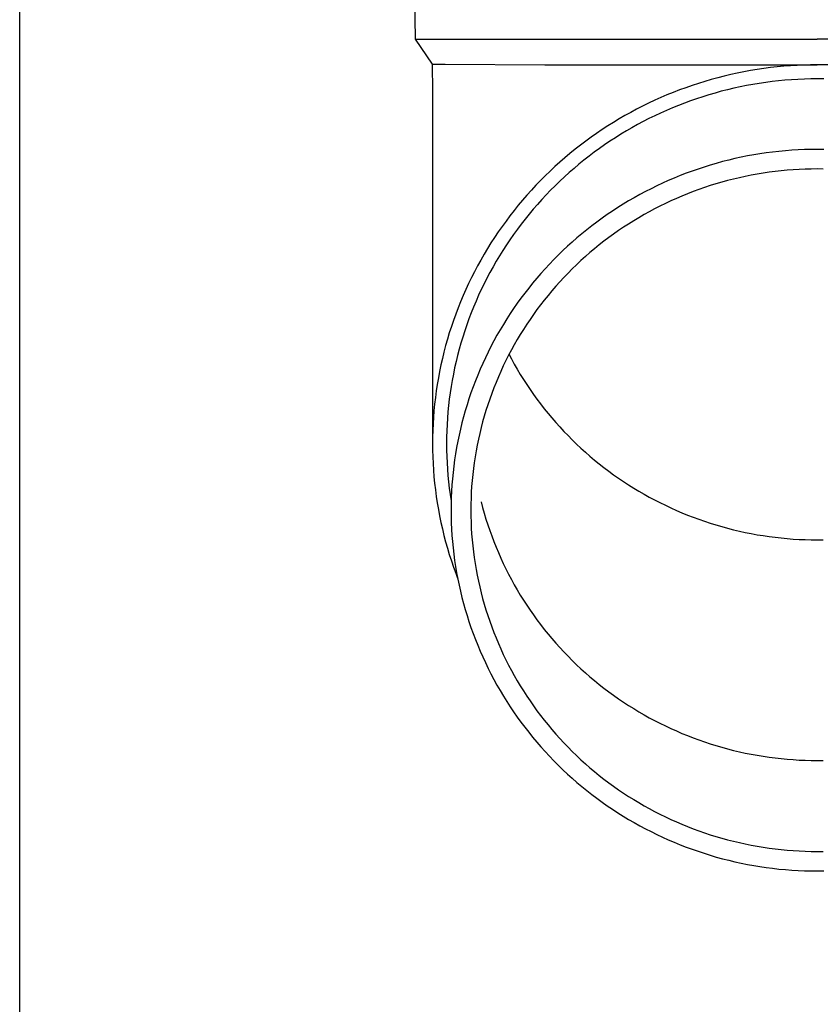
# Model space of a CAD drawing. Units: millimetres. Extents: x 0 to 25230, y 0 to 17820.
# Drawn here: x 6182 to 6244, y 2960 to 3037 of the extents above; entities that cross this region are included whole.
import ezdxf

# ---------------------------------------------------------------- set-up
doc = ezdxf.new("R2010")
doc.units = ezdxf.units.MM
doc.layers.add('YKK_13', color=4, linetype='Continuous', lineweight=30)
doc.layers.add('YKK_A1', color=4, linetype='Continuous', lineweight=30)

msp = doc.modelspace()

# ---------------------------------------------------------------- linework, layer by layer
at = {"layer": 'YKK_13'}
for p, q in [((6212.248, 3055.527), (6212.597, 3035.527)), ((6212.597, 3035.527), (6244.098, 3035.527)), ((6212.597, 3035.527), (6213.909, 3033.584)), ((6275.599, 3035.527), (6244.098, 3035.527)), ((6213.909, 3033.584), (6213.948, 3031.422)), ((6213.909, 3033.584), (6214.938, 3033.584)), ((6214.938, 3033.584), (6222.751, 3033.527)), ((6222.751, 3033.527), (6244.098, 3033.527)), ((6239.902, 3033.236), (6239.382, 3033.159)), ((6240.424, 3033.303), (6239.902, 3033.236)), ((6240.947, 3033.362), (6240.424, 3033.303)), ((6241.47, 3033.412), (6240.947, 3033.362)), ((6241.995, 3033.452), (6241.47, 3033.412)), ((6242.52, 3033.484), (6241.995, 3033.452)), ((6243.046, 3033.507), (6242.52, 3033.484)), ((6243.572, 3033.52), (6243.046, 3033.507)), ((6244.098, 3033.525), (6243.572, 3033.52)), ((6265.445, 3033.527), (6244.098, 3033.527)), ((6244.624, 3033.52), (6244.098, 3033.525)), ((6236.295, 3032.513), (6235.788, 3032.374)), ((6236.804, 3032.643), (6236.295, 3032.513)), ((6237.316, 3032.764), (6236.804, 3032.643)), ((6237.83, 3032.876), (6237.316, 3032.764)), ((6238.345, 3032.979), (6237.83, 3032.876)), ((6238.863, 3033.074), (6238.345, 3032.979)), ((6239.382, 3033.159), (6238.863, 3033.074)), ((6243.084, 3032.407), (6242.578, 3032.385)), ((6243.591, 3032.42), (6243.084, 3032.407)), ((6244.098, 3032.425), (6243.591, 3032.42)), ((6244.605, 3032.42), (6244.098, 3032.425)), ((6233.786, 3031.734), (6233.293, 3031.553)), ((6234.282, 3031.907), (6233.786, 3031.734)), ((6234.781, 3032.071), (6234.282, 3031.907)), ((6235.283, 3032.227), (6234.781, 3032.071)), ((6235.788, 3032.374), (6235.283, 3032.227)), ((6237.563, 3031.692), (6237.07, 3031.575)), ((6238.058, 3031.8), (6237.563, 3031.692)), ((6238.555, 3031.899), (6238.058, 3031.8)), ((6239.054, 3031.99), (6238.555, 3031.899)), ((6239.554, 3032.073), (6239.054, 3031.99)), ((6240.055, 3032.146), (6239.554, 3032.073)), ((6240.558, 3032.211), (6240.055, 3032.146)), ((6241.062, 3032.268), (6240.558, 3032.211)), ((6241.566, 3032.316), (6241.062, 3032.268)), ((6242.072, 3032.355), (6241.566, 3032.316)), ((6242.578, 3032.385), (6242.072, 3032.355)), ((6213.948, 3031.421), (6213.948, 3003.835)), ((6231.835, 3030.958), (6231.356, 3030.743)), ((6232.318, 3031.164), (6231.835, 3030.958)), ((6232.804, 3031.363), (6232.318, 3031.164)), ((6233.293, 3031.553), (6232.804, 3031.363)), ((6234.64, 3030.867), (6234.162, 3030.7)), ((6235.121, 3031.025), (6234.64, 3030.867)), ((6235.605, 3031.175), (6235.121, 3031.025)), ((6236.091, 3031.317), (6235.605, 3031.175)), ((6236.579, 3031.45), (6236.091, 3031.317)), ((6237.07, 3031.575), (6236.579, 3031.45)), ((6230.41, 3030.289), (6229.944, 3030.049)), ((6230.881, 3030.52), (6230.41, 3030.289)), ((6231.356, 3030.743), (6230.881, 3030.52)), ((6232.747, 3030.152), (6232.282, 3029.953)), ((6233.216, 3030.343), (6232.747, 3030.152)), ((6233.687, 3030.526), (6233.216, 3030.343)), ((6234.162, 3030.7), (6233.687, 3030.526)), ((6229.023, 3029.547), (6228.57, 3029.284)), ((6229.481, 3029.802), (6229.023, 3029.547)), ((6229.944, 3030.049), (6229.481, 3029.802)), ((6231.363, 3029.531), (6230.91, 3029.308)), ((6231.821, 3029.746), (6231.363, 3029.531)), ((6232.282, 3029.953), (6231.821, 3029.746)), ((6227.677, 3028.735), (6227.238, 3028.449)), ((6228.121, 3029.013), (6227.677, 3028.735)), ((6228.57, 3029.284), (6228.121, 3029.013)), ((6229.573, 3028.594), (6229.136, 3028.341)), ((6230.014, 3028.84), (6229.573, 3028.594)), ((6230.46, 3029.078), (6230.014, 3028.84)), ((6230.91, 3029.308), (6230.46, 3029.078)), ((6226.376, 3027.854), (6225.953, 3027.546)), ((6226.805, 3028.155), (6226.376, 3027.854)), ((6227.238, 3028.449), (6226.805, 3028.155)), ((6228.276, 3027.812), (6227.854, 3027.537)), ((6228.704, 3028.08), (6228.276, 3027.812)), ((6229.136, 3028.341), (6228.704, 3028.08)), ((6225.536, 3027.231), (6225.124, 3026.908)), ((6225.953, 3027.546), (6225.536, 3027.231)), ((6227.436, 3027.254), (6227.023, 3026.964)), ((6227.854, 3027.537), (6227.436, 3027.254)), ((6224.318, 3026.242), (6223.924, 3025.899)), ((6224.718, 3026.578), (6224.318, 3026.242)), ((6225.124, 3026.908), (6224.718, 3026.578)), ((6226.213, 3026.364), (6225.816, 3026.053)), ((6226.615, 3026.668), (6226.213, 3026.364)), ((6227.023, 3026.964), (6226.615, 3026.668)), ((6238.131, 3026.282), (6237.642, 3026.175)), ((6238.622, 3026.381), (6238.131, 3026.282)), ((6239.114, 3026.471), (6238.622, 3026.381)), ((6239.608, 3026.552), (6239.114, 3026.471)), ((6240.104, 3026.625), (6239.608, 3026.552)), ((6240.6, 3026.689), (6240.104, 3026.625)), ((6241.098, 3026.745), (6240.6, 3026.689)), ((6241.597, 3026.793), (6241.098, 3026.745)), ((6242.096, 3026.831), (6241.597, 3026.793)), ((6242.596, 3026.861), (6242.096, 3026.831)), ((6243.096, 3026.883), (6242.596, 3026.861)), ((6243.597, 3026.896), (6243.096, 3026.883)), ((6244.098, 3026.9), (6243.597, 3026.896)), ((6244.599, 3026.896), (6244.098, 3026.9)), ((6223.536, 3025.548), (6223.154, 3025.192)), ((6223.924, 3025.899), (6223.536, 3025.548)), ((6225.425, 3025.736), (6225.04, 3025.412)), ((6225.816, 3026.053), (6225.425, 3025.736)), ((6235.229, 3025.516), (6234.754, 3025.36)), ((6235.707, 3025.665), (6235.229, 3025.516)), ((6236.187, 3025.805), (6235.707, 3025.665)), ((6236.67, 3025.937), (6236.187, 3025.805)), ((6237.155, 3026.06), (6236.67, 3025.937)), ((6237.642, 3026.175), (6237.155, 3026.06)), ((6222.779, 3024.829), (6222.41, 3024.459)), ((6223.154, 3025.192), (6222.779, 3024.829)), ((6224.286, 3024.744), (6223.918, 3024.401)), ((6224.66, 3025.081), (6224.286, 3024.744)), ((6225.04, 3025.412), (6224.66, 3025.081)), ((6233.347, 3024.841), (6232.884, 3024.652)), ((6233.813, 3025.022), (6233.347, 3024.841)), ((6234.282, 3025.195), (6233.813, 3025.022)), ((6234.754, 3025.36), (6234.282, 3025.195)), ((6238.453, 3024.781), (6237.991, 3024.68)), ((6238.918, 3024.874), (6238.453, 3024.781)), ((6239.384, 3024.959), (6238.918, 3024.874)), ((6239.851, 3025.036), (6239.384, 3024.959)), ((6240.32, 3025.105), (6239.851, 3025.036)), ((6240.789, 3025.166), (6240.32, 3025.105)), ((6241.26, 3025.219), (6240.789, 3025.166)), ((6241.732, 3025.263), (6241.26, 3025.219)), ((6242.204, 3025.3), (6241.732, 3025.263)), ((6242.677, 3025.329), (6242.204, 3025.3)), ((6243.151, 3025.349), (6242.677, 3025.329)), ((6243.624, 3025.361), (6243.151, 3025.349)), ((6244.098, 3025.365), (6243.624, 3025.361)), ((6244.572, 3025.361), (6244.098, 3025.365)), ((6222.048, 3024.083), (6221.692, 3023.701)), ((6222.41, 3024.459), (6222.048, 3024.083)), ((6223.557, 3024.051), (6223.201, 3023.695)), ((6223.918, 3024.401), (6223.557, 3024.051)), ((6231.517, 3024.039), (6231.069, 3023.818)), ((6231.969, 3024.251), (6231.517, 3024.039)), ((6232.425, 3024.456), (6231.969, 3024.251)), ((6232.884, 3024.652), (6232.425, 3024.456)), ((6235.708, 3024.056), (6235.259, 3023.908)), ((6236.16, 3024.197), (6235.708, 3024.056)), ((6236.615, 3024.329), (6236.16, 3024.197)), ((6237.071, 3024.454), (6236.615, 3024.329)), ((6237.53, 3024.571), (6237.071, 3024.454)), ((6237.991, 3024.68), (6237.53, 3024.571)), ((6221.344, 3023.313), (6221.002, 3022.919)), ((6221.692, 3023.701), (6221.344, 3023.313)), ((6222.852, 3023.333), (6222.51, 3022.965)), ((6223.201, 3023.695), (6222.852, 3023.333)), ((6230.184, 3023.355), (6229.748, 3023.112)), ((6230.624, 3023.591), (6230.184, 3023.355)), ((6231.069, 3023.818), (6230.624, 3023.591)), ((6233.49, 3023.239), (6233.055, 3023.053)), ((6233.928, 3023.418), (6233.49, 3023.239)), ((6234.368, 3023.589), (6233.928, 3023.418)), ((6234.812, 3023.753), (6234.368, 3023.589)), ((6235.259, 3023.908), (6234.812, 3023.753)), ((6220.667, 3022.519), (6220.34, 3022.114)), ((6221.002, 3022.919), (6220.667, 3022.519)), ((6222.174, 3022.591), (6221.844, 3022.212)), ((6222.51, 3022.965), (6222.174, 3022.591)), ((6228.889, 3022.604), (6228.467, 3022.339)), ((6229.316, 3022.862), (6228.889, 3022.604)), ((6229.748, 3023.112), (6229.316, 3022.862)), ((6231.772, 3022.451), (6231.352, 3022.235)), ((6232.196, 3022.659), (6231.772, 3022.451)), ((6232.624, 3022.86), (6232.196, 3022.659)), ((6233.055, 3023.053), (6232.624, 3022.86)), ((6220.019, 3021.702), (6219.706, 3021.286)), ((6220.34, 3022.114), (6220.019, 3021.702)), ((6221.522, 3021.827), (6221.206, 3021.436)), ((6221.844, 3022.212), (6221.522, 3021.827)), ((6227.636, 3021.787), (6227.229, 3021.5)), ((6228.049, 3022.066), (6227.636, 3021.787)), ((6228.467, 3022.339), (6228.049, 3022.066)), ((6230.523, 3021.783), (6230.115, 3021.546)), ((6230.935, 3022.012), (6230.523, 3021.783)), ((6231.352, 3022.235), (6230.935, 3022.012)), ((6219.401, 3020.864), (6219.103, 3020.437)), ((6219.706, 3021.286), (6219.401, 3020.864)), ((6220.898, 3021.04), (6220.596, 3020.639)), ((6221.206, 3021.436), (6220.898, 3021.04)), ((6226.429, 3020.906), (6226.037, 3020.599)), ((6226.826, 3021.207), (6226.429, 3020.906)), ((6227.229, 3021.5), (6226.826, 3021.207)), ((6229.311, 3021.051), (6228.916, 3020.794)), ((6229.711, 3021.302), (6229.311, 3021.051)), ((6230.115, 3021.546), (6229.711, 3021.302)), ((6219.103, 3020.437), (6218.812, 3020.005)), ((6220.302, 3020.233), (6220.015, 3019.822)), ((6220.596, 3020.639), (6220.302, 3020.233)), ((6225.65, 3020.285), (6225.269, 3019.965)), ((6226.037, 3020.599), (6225.65, 3020.285)), ((6228.14, 3020.258), (6227.759, 3019.981)), ((6228.525, 3020.529), (6228.14, 3020.258)), ((6228.916, 3020.794), (6228.525, 3020.529)), ((6218.529, 3019.568), (6218.254, 3019.126)), ((6218.812, 3020.005), (6218.529, 3019.568)), ((6219.735, 3019.406), (6219.462, 3018.985)), ((6220.015, 3019.822), (6219.735, 3019.406)), ((6224.525, 3019.304), (6224.161, 3018.964)), ((6224.894, 3019.638), (6224.525, 3019.304)), ((6225.269, 3019.965), (6224.894, 3019.638)), ((6227.012, 3019.406), (6226.646, 3019.109)), ((6227.383, 3019.697), (6227.012, 3019.406)), ((6227.759, 3019.981), (6227.383, 3019.697)), ((6217.987, 3018.68), (6217.728, 3018.229)), ((6218.254, 3019.126), (6217.987, 3018.68)), ((6219.197, 3018.56), (6218.94, 3018.13)), ((6219.462, 3018.985), (6219.197, 3018.56)), ((6223.804, 3018.619), (6223.453, 3018.267)), ((6224.161, 3018.964), (6223.804, 3018.619)), ((6226.286, 3018.806), (6225.931, 3018.497)), ((6226.646, 3019.109), (6226.286, 3018.806)), ((6217.477, 3017.773), (6217.234, 3017.314)), ((6217.728, 3018.229), (6217.477, 3017.773)), ((6218.94, 3018.13), (6218.69, 3017.695)), ((6223.108, 3017.909), (6222.77, 3017.545)), ((6223.453, 3018.267), (6223.108, 3017.909)), ((6225.238, 3017.86), (6224.9, 3017.533)), ((6225.582, 3018.182), (6225.238, 3017.86)), ((6225.931, 3018.497), (6225.582, 3018.182)), ((6217.234, 3017.314), (6216.999, 3016.85)), ((6218.448, 3017.257), (6218.214, 3016.814)), ((6218.69, 3017.695), (6218.448, 3017.257)), ((6222.438, 3017.175), (6222.113, 3016.8)), ((6222.77, 3017.545), (6222.438, 3017.175)), ((6224.568, 3017.2), (6224.242, 3016.862)), ((6224.9, 3017.533), (6224.568, 3017.2)), ((6216.773, 3016.382), (6216.555, 3015.911)), ((6216.999, 3016.85), (6216.773, 3016.382)), ((6217.988, 3016.368), (6217.77, 3015.917)), ((6218.214, 3016.814), (6217.988, 3016.368)), ((6221.794, 3016.419), (6221.482, 3016.033)), ((6222.113, 3016.8), (6221.794, 3016.419)), ((6223.922, 3016.518), (6223.608, 3016.168)), ((6224.242, 3016.862), (6223.922, 3016.518)), ((6216.345, 3015.435), (6216.143, 3014.957)), ((6216.555, 3015.911), (6216.345, 3015.435)), ((6217.56, 3015.463), (6217.357, 3015.006)), ((6217.77, 3015.917), (6217.56, 3015.463)), ((6221.177, 3015.641), (6220.879, 3015.245)), ((6221.482, 3016.033), (6221.177, 3015.641)), ((6222.999, 3015.453), (6222.704, 3015.088)), ((6223.3, 3015.813), (6222.999, 3015.453)), ((6223.608, 3016.168), (6223.3, 3015.813)), ((6216.143, 3014.957), (6215.951, 3014.475)), ((6217.357, 3015.006), (6217.163, 3014.545)), ((6220.588, 3014.843), (6220.305, 3014.436)), ((6220.879, 3015.245), (6220.588, 3014.843)), ((6222.415, 3014.718), (6222.133, 3014.343)), ((6222.704, 3015.088), (6222.415, 3014.718)), ((6215.766, 3013.989), (6215.591, 3013.501)), ((6215.951, 3014.475), (6215.766, 3013.989)), ((6216.978, 3014.08), (6216.8, 3013.613)), ((6217.163, 3014.545), (6216.978, 3014.08)), ((6220.028, 3014.025), (6219.759, 3013.609)), ((6220.305, 3014.436), (6220.028, 3014.025)), ((6221.858, 3013.963), (6221.59, 3013.578)), ((6222.133, 3014.343), (6221.858, 3013.963)), ((6215.591, 3013.501), (6215.424, 3013.009)), ((6216.631, 3013.143), (6216.47, 3012.669)), ((6216.8, 3013.613), (6216.631, 3013.143)), ((6219.497, 3013.188), (6219.243, 3012.763)), ((6219.759, 3013.609), (6219.497, 3013.188)), ((6221.328, 3013.189), (6221.074, 3012.795)), ((6221.59, 3013.578), (6221.328, 3013.189)), ((6215.265, 3012.515), (6215.116, 3012.018)), ((6215.424, 3013.009), (6215.265, 3012.515)), ((6216.47, 3012.669), (6216.317, 3012.194)), ((6219.243, 3012.763), (6218.996, 3012.333)), ((6220.826, 3012.397), (6220.585, 3011.995)), ((6221.074, 3012.795), (6220.826, 3012.397)), ((6215.116, 3012.018), (6214.975, 3011.519)), ((6216.173, 3011.715), (6216.038, 3011.234)), ((6216.317, 3012.194), (6216.173, 3011.715)), ((6218.757, 3011.899), (6218.526, 3011.462)), ((6218.996, 3012.333), (6218.757, 3011.899)), ((6220.352, 3011.589), (6220.126, 3011.179)), ((6220.585, 3011.995), (6220.352, 3011.589)), ((6214.844, 3011.017), (6214.721, 3010.513)), ((6214.975, 3011.519), (6214.844, 3011.017)), ((6216.038, 3011.234), (6215.911, 3010.751)), ((6218.303, 3011.02), (6218.087, 3010.575)), ((6218.526, 3011.462), (6218.303, 3011.02)), ((6220.126, 3011.179), (6219.907, 3010.765)), ((6219.943, 3010.832), (6220.126, 3010.486)), ((6214.721, 3010.513), (6214.607, 3010.008)), ((6215.793, 3010.266), (6215.683, 3009.779)), ((6215.911, 3010.751), (6215.793, 3010.266)), ((6217.879, 3010.126), (6217.68, 3009.673)), ((6218.087, 3010.575), (6217.879, 3010.126)), ((6219.696, 3010.347), (6219.492, 3009.926)), ((6219.907, 3010.765), (6219.696, 3010.347)), ((6220.126, 3010.486), (6220.352, 3010.075)), ((6220.352, 3010.075), (6220.585, 3009.669)), ((6214.502, 3009.5), (6214.406, 3008.99)), ((6214.607, 3010.008), (6214.502, 3009.5)), ((6215.582, 3009.29), (6215.489, 3008.799)), ((6215.683, 3009.779), (6215.582, 3009.29)), ((6217.68, 3009.673), (6217.488, 3009.217)), ((6219.295, 3009.501), (6219.106, 3009.073)), ((6219.492, 3009.926), (6219.295, 3009.501)), ((6220.585, 3009.669), (6220.826, 3009.267)), ((6220.826, 3009.267), (6221.074, 3008.869)), ((6214.319, 3008.479), (6214.241, 3007.967)), ((6214.406, 3008.99), (6214.319, 3008.479)), ((6215.489, 3008.799), (6215.406, 3008.307)), ((6217.304, 3008.758), (6217.129, 3008.296)), ((6217.488, 3009.217), (6217.304, 3008.758)), ((6218.925, 3008.642), (6218.751, 3008.208)), ((6219.106, 3009.073), (6218.925, 3008.642)), ((6221.074, 3008.869), (6221.328, 3008.476)), ((6214.241, 3007.967), (6214.173, 3007.453)), ((6215.331, 3007.814), (6215.265, 3007.319)), ((6215.406, 3008.307), (6215.331, 3007.814)), ((6216.962, 3007.831), (6216.803, 3007.363)), ((6217.129, 3008.296), (6216.962, 3007.831)), ((6218.585, 3007.771), (6218.427, 3007.331)), ((6218.751, 3008.208), (6218.585, 3007.771)), ((6221.328, 3008.476), (6221.59, 3008.086)), ((6221.59, 3008.086), (6221.858, 3007.702)), ((6214.113, 3006.938), (6214.063, 3006.422)), ((6214.173, 3007.453), (6214.113, 3006.938)), ((6215.265, 3007.319), (6215.207, 3006.823)), ((6216.803, 3007.363), (6216.652, 3006.892)), ((6218.427, 3007.331), (6218.277, 3006.888)), ((6221.858, 3007.702), (6222.133, 3007.322)), ((6222.133, 3007.322), (6222.415, 3006.947)), ((6222.415, 3006.947), (6222.704, 3006.576)), ((6214.063, 3006.422), (6214.022, 3005.906)), ((6215.159, 3006.326), (6215.119, 3005.829)), ((6215.207, 3006.823), (6215.159, 3006.326)), ((6216.51, 3006.419), (6216.376, 3005.943)), ((6216.652, 3006.892), (6216.51, 3006.419)), ((6218.134, 3006.443), (6218, 3005.996)), ((6218.277, 3006.888), (6218.134, 3006.443)), ((6222.704, 3006.576), (6222.999, 3006.211)), ((6222.999, 3006.211), (6223.3, 3005.851)), ((6214.022, 3005.906), (6213.989, 3005.388)), ((6215.119, 3005.829), (6215.088, 3005.331)), ((6216.251, 3005.465), (6216.134, 3004.986)), ((6216.376, 3005.943), (6216.251, 3005.465)), ((6217.873, 3005.546), (6217.755, 3005.094)), ((6218, 3005.996), (6217.873, 3005.546)), ((6223.3, 3005.851), (6223.608, 3005.496)), ((6223.608, 3005.496), (6223.922, 3005.147)), ((6213.966, 3004.871), (6213.953, 3004.353)), ((6213.989, 3005.388), (6213.966, 3004.871)), ((6215.066, 3004.832), (6215.052, 3004.334)), ((6215.088, 3005.331), (6215.066, 3004.832)), ((6216.134, 3004.986), (6216.025, 3004.504)), ((6217.644, 3004.64), (6217.541, 3004.185)), ((6217.755, 3005.094), (6217.644, 3004.64)), ((6223.922, 3005.147), (6224.242, 3004.803)), ((6224.242, 3004.803), (6224.568, 3004.464)), ((6213.953, 3004.353), (6213.948, 3003.835)), ((6215.052, 3004.334), (6215.048, 3003.835)), ((6215.925, 3004.02), (6215.834, 3003.535)), ((6216.025, 3004.504), (6215.925, 3004.02)), ((6217.541, 3004.185), (6217.447, 3003.727)), ((6224.568, 3004.464), (6224.9, 3004.131)), ((6224.9, 3004.131), (6225.238, 3003.804)), ((6213.948, 3003.835), (6213.953, 3003.316)), ((6213.953, 3003.316), (6213.966, 3002.798)), ((6215.048, 3003.835), (6215.052, 3003.336)), ((6215.052, 3003.336), (6215.066, 3002.837)), ((6215.834, 3003.535), (6215.751, 3003.048)), ((6217.361, 3003.269), (6217.282, 3002.808)), ((6217.447, 3003.727), (6217.361, 3003.269)), ((6225.238, 3003.804), (6225.582, 3003.483)), ((6225.582, 3003.483), (6225.931, 3003.168)), ((6225.931, 3003.168), (6226.286, 3002.858)), ((6213.966, 3002.798), (6213.989, 3002.281)), ((6215.066, 3002.837), (6215.088, 3002.338)), ((6215.088, 3002.338), (6215.119, 3001.84)), ((6215.677, 3002.56), (6215.612, 3002.071)), ((6215.751, 3003.048), (6215.677, 3002.56)), ((6217.212, 3002.347), (6217.15, 3001.884)), ((6217.282, 3002.808), (6217.212, 3002.347)), ((6226.286, 3002.858), (6226.646, 3002.555)), ((6226.646, 3002.555), (6227.012, 3002.258)), ((6213.989, 3002.281), (6214.022, 3001.764)), ((6214.022, 3001.764), (6214.063, 3001.247)), ((6215.119, 3001.84), (6215.159, 3001.343)), ((6215.555, 3001.581), (6215.507, 3001.089)), ((6215.612, 3002.071), (6215.555, 3001.581)), ((6217.15, 3001.884), (6217.097, 3001.42)), ((6227.012, 3002.258), (6227.383, 3001.968)), ((6227.383, 3001.968), (6227.759, 3001.684)), ((6227.759, 3001.684), (6228.14, 3001.406)), ((6214.063, 3001.247), (6214.113, 3000.731)), ((6215.159, 3001.343), (6215.207, 3000.846)), ((6215.207, 3000.846), (6215.265, 3000.35)), ((6215.507, 3001.089), (6215.468, 3000.598)), ((6217.051, 3000.956), (6217.014, 3000.49)), ((6217.097, 3001.42), (6217.051, 3000.956)), ((6228.14, 3001.406), (6228.525, 3001.135)), ((6228.525, 3001.135), (6228.916, 3000.871)), ((6228.916, 3000.871), (6229.311, 3000.613)), ((6214.113, 3000.731), (6214.173, 3000.216)), ((6214.173, 3000.216), (6214.241, 2999.703)), ((6215.265, 3000.35), (6215.331, 2999.856)), ((6215.437, 3000.105), (6215.416, 2999.612)), ((6215.468, 3000.598), (6215.437, 3000.105)), ((6216.985, 3000.025), (6216.965, 2999.558)), ((6217.014, 3000.49), (6216.985, 3000.025)), ((6229.311, 3000.613), (6229.711, 3000.362)), ((6229.711, 3000.362), (6230.115, 3000.119)), ((6230.115, 3000.119), (6230.523, 2999.882)), ((6214.241, 2999.703), (6214.319, 2999.19)), ((6215.331, 2999.856), (6215.406, 2999.362)), ((6215.416, 2999.612), (6215.402, 2999.119)), ((6216.965, 2999.558), (6216.952, 2999.092)), ((6217.755, 2999.28), (6217.873, 2998.828)), ((6230.523, 2999.882), (6230.935, 2999.652)), ((6230.935, 2999.652), (6231.352, 2999.429)), ((6231.352, 2999.429), (6231.772, 2999.214)), ((6214.319, 2999.19), (6214.406, 2998.679)), ((6214.406, 2998.679), (6214.502, 2998.169)), ((6215.402, 2999.119), (6215.398, 2998.625)), ((6215.398, 2998.625), (6215.402, 2998.132)), ((6216.952, 2999.092), (6216.948, 2998.625)), ((6216.948, 2998.625), (6216.952, 2998.158)), ((6217.873, 2998.828), (6218, 2998.379)), ((6231.772, 2999.214), (6232.196, 2999.005)), ((6232.196, 2999.005), (6232.624, 2998.805)), ((6232.624, 2998.805), (6233.055, 2998.611)), ((6233.055, 2998.611), (6233.49, 2998.425)), ((6214.502, 2998.169), (6214.607, 2997.662)), ((6215.402, 2998.132), (6215.416, 2997.638)), ((6216.952, 2998.158), (6216.965, 2997.692)), ((6216.965, 2997.692), (6216.985, 2997.226)), ((6218, 2998.379), (6218.134, 2997.931)), ((6218.134, 2997.931), (6218.277, 2997.486)), ((6233.49, 2998.425), (6233.928, 2998.246)), ((6233.928, 2998.246), (6234.368, 2998.075)), ((6234.368, 2998.075), (6234.812, 2997.912)), ((6234.812, 2997.912), (6235.259, 2997.756)), ((6235.259, 2997.756), (6235.708, 2997.608)), ((6214.607, 2997.662), (6214.721, 2997.156)), ((6214.721, 2997.156), (6214.844, 2996.652)), ((6215.416, 2997.638), (6215.437, 2997.145)), ((6215.437, 2997.145), (6215.468, 2996.653)), ((6216.985, 2997.226), (6217.014, 2996.76)), ((6218.277, 2997.486), (6218.427, 2997.044)), ((6218.427, 2997.044), (6218.585, 2996.604)), ((6235.708, 2997.608), (6236.16, 2997.468)), ((6236.16, 2997.468), (6236.615, 2997.335)), ((6236.615, 2997.335), (6237.071, 2997.21)), ((6237.071, 2997.21), (6237.53, 2997.093)), ((6237.53, 2997.093), (6237.991, 2996.985)), ((6237.991, 2996.985), (6238.453, 2996.884)), ((6214.844, 2996.652), (6214.975, 2996.15)), ((6214.975, 2996.15), (6215.116, 2995.651)), ((6215.468, 2996.653), (6215.507, 2996.161)), ((6215.507, 2996.161), (6215.555, 2995.67)), ((6217.014, 2996.76), (6217.051, 2996.295)), ((6217.051, 2996.295), (6217.097, 2995.83)), ((6218.585, 2996.604), (6218.751, 2996.166)), ((6218.751, 2996.166), (6218.925, 2995.732)), ((6238.453, 2996.884), (6238.918, 2996.79)), ((6238.918, 2996.79), (6239.384, 2996.705)), ((6239.384, 2996.705), (6239.851, 2996.628)), ((6239.851, 2996.628), (6240.32, 2996.559)), ((6240.32, 2996.559), (6240.789, 2996.499)), ((6240.789, 2996.499), (6241.26, 2996.446)), ((6241.26, 2996.446), (6241.732, 2996.401)), ((6241.732, 2996.401), (6242.204, 2996.364)), ((6242.204, 2996.364), (6242.677, 2996.336)), ((6242.677, 2996.336), (6243.151, 2996.315)), ((6243.151, 2996.315), (6243.624, 2996.303)), ((6243.624, 2996.303), (6244.098, 2996.299)), ((6244.098, 2996.299), (6244.572, 2996.303)), ((6215.116, 2995.651), (6215.265, 2995.154)), ((6215.555, 2995.67), (6215.612, 2995.179)), ((6217.097, 2995.83), (6217.15, 2995.366)), ((6217.15, 2995.366), (6217.212, 2994.904)), ((6218.925, 2995.732), (6219.106, 2995.301)), ((6215.265, 2995.154), (6215.424, 2994.66)), ((6215.424, 2994.66), (6215.591, 2994.168)), ((6215.612, 2995.179), (6215.677, 2994.69)), ((6215.677, 2994.69), (6215.751, 2994.202)), ((6217.212, 2994.904), (6217.282, 2994.442)), ((6219.106, 2995.301), (6219.295, 2994.873)), ((6219.295, 2994.873), (6219.492, 2994.448)), ((6215.591, 2994.168), (6215.766, 2993.68)), ((6215.751, 2994.202), (6215.834, 2993.715)), ((6217.282, 2994.442), (6217.361, 2993.982)), ((6217.361, 2993.982), (6217.447, 2993.523)), ((6219.492, 2994.448), (6219.696, 2994.027)), ((6219.696, 2994.027), (6219.907, 2993.609)), ((6215.766, 2993.68), (6215.914, 2993.292)), ((6215.834, 2993.715), (6215.925, 2993.23)), ((6215.925, 2993.23), (6216.025, 2992.746)), ((6217.447, 2993.523), (6217.541, 2993.066)), ((6217.541, 2993.066), (6217.644, 2992.61)), ((6219.907, 2993.609), (6220.126, 2993.196)), ((6220.126, 2993.196), (6220.352, 2992.785)), ((6216.025, 2992.746), (6216.134, 2992.265)), ((6217.644, 2992.61), (6217.755, 2992.156)), ((6220.352, 2992.785), (6220.585, 2992.379)), ((6220.585, 2992.379), (6220.826, 2991.977)), ((6216.134, 2992.265), (6216.251, 2991.785)), ((6216.251, 2991.785), (6216.376, 2991.307)), ((6217.755, 2992.156), (6217.873, 2991.704)), ((6217.873, 2991.704), (6218, 2991.255)), ((6220.826, 2991.977), (6221.074, 2991.579)), ((6221.074, 2991.579), (6221.328, 2991.186)), ((6216.376, 2991.307), (6216.51, 2990.832)), ((6216.51, 2990.832), (6216.652, 2990.358)), ((6218, 2991.255), (6218.134, 2990.807)), ((6218.134, 2990.807), (6218.277, 2990.362)), ((6221.328, 2991.186), (6221.59, 2990.796)), ((6221.59, 2990.796), (6221.858, 2990.412)), ((6216.652, 2990.358), (6216.803, 2989.888)), ((6218.277, 2990.362), (6218.427, 2989.919)), ((6221.858, 2990.412), (6222.133, 2990.032)), ((6222.133, 2990.032), (6222.415, 2989.657)), ((6216.803, 2989.888), (6216.962, 2989.42)), ((6216.962, 2989.42), (6217.129, 2988.955)), ((6218.427, 2989.919), (6218.585, 2989.48)), ((6218.585, 2989.48), (6218.751, 2989.042)), ((6222.415, 2989.657), (6222.704, 2989.286)), ((6222.704, 2989.286), (6222.999, 2988.921)), ((6217.129, 2988.955), (6217.304, 2988.492)), ((6217.304, 2988.492), (6217.488, 2988.033)), ((6218.751, 2989.042), (6218.925, 2988.608)), ((6218.925, 2988.608), (6219.106, 2988.177)), ((6222.999, 2988.921), (6223.3, 2988.561)), ((6223.3, 2988.561), (6223.608, 2988.206)), ((6217.488, 2988.033), (6217.68, 2987.577)), ((6219.106, 2988.177), (6219.295, 2987.749)), ((6219.295, 2987.749), (6219.492, 2987.324)), ((6223.608, 2988.206), (6223.922, 2987.857)), ((6223.922, 2987.857), (6224.242, 2987.513)), ((6217.68, 2987.577), (6217.879, 2987.125)), ((6217.879, 2987.125), (6218.087, 2986.676)), ((6219.492, 2987.324), (6219.696, 2986.903)), ((6219.696, 2986.903), (6219.907, 2986.485)), ((6224.242, 2987.513), (6224.568, 2987.174)), ((6224.568, 2987.174), (6224.9, 2986.841)), ((6218.087, 2986.676), (6218.303, 2986.23)), ((6218.303, 2986.23), (6218.526, 2985.789)), ((6219.907, 2986.485), (6220.126, 2986.071)), ((6224.9, 2986.841), (6225.238, 2986.514)), ((6225.238, 2986.514), (6225.582, 2986.193)), ((6225.582, 2986.193), (6225.931, 2985.878)), ((6218.526, 2985.789), (6218.757, 2985.351)), ((6218.757, 2985.351), (6218.996, 2984.917)), ((6220.126, 2986.071), (6220.352, 2985.661)), ((6220.352, 2985.661), (6220.585, 2985.255)), ((6225.931, 2985.878), (6226.286, 2985.568)), ((6226.286, 2985.568), (6226.646, 2985.265)), ((6218.996, 2984.917), (6219.243, 2984.488)), ((6220.585, 2985.255), (6220.826, 2984.853)), ((6220.826, 2984.853), (6221.074, 2984.455)), ((6226.646, 2985.265), (6227.012, 2984.968)), ((6227.012, 2984.968), (6227.383, 2984.678)), ((6227.383, 2984.678), (6227.759, 2984.394)), ((6219.243, 2984.488), (6219.497, 2984.062)), ((6219.497, 2984.062), (6219.759, 2983.642)), ((6221.074, 2984.455), (6221.328, 2984.062)), ((6221.328, 2984.062), (6221.59, 2983.672)), ((6227.759, 2984.394), (6228.14, 2984.116)), ((6228.14, 2984.116), (6228.525, 2983.845)), ((6228.525, 2983.845), (6228.916, 2983.581)), ((6219.759, 2983.642), (6220.028, 2983.225)), ((6220.028, 2983.225), (6220.305, 2982.814)), ((6221.59, 2983.672), (6221.858, 2983.288)), ((6221.858, 2983.288), (6222.133, 2982.908)), ((6228.916, 2983.581), (6229.311, 2983.323)), ((6229.311, 2983.323), (6229.711, 2983.072)), ((6229.711, 2983.072), (6230.115, 2982.829)), ((6220.305, 2982.814), (6220.588, 2982.407)), ((6220.588, 2982.407), (6220.879, 2982.006)), ((6222.133, 2982.908), (6222.415, 2982.533)), ((6222.415, 2982.533), (6222.704, 2982.162)), ((6230.115, 2982.829), (6230.523, 2982.592)), ((6230.523, 2982.592), (6230.935, 2982.362)), ((6230.935, 2982.362), (6231.352, 2982.139)), ((6220.879, 2982.006), (6221.177, 2981.609)), ((6221.177, 2981.609), (6221.482, 2981.217)), ((6222.704, 2982.162), (6222.999, 2981.797)), ((6222.999, 2981.797), (6223.3, 2981.437)), ((6231.352, 2982.139), (6231.772, 2981.924)), ((6231.772, 2981.924), (6232.196, 2981.715)), ((6232.196, 2981.715), (6232.624, 2981.515)), ((6232.624, 2981.515), (6233.055, 2981.321)), ((6221.482, 2981.217), (6221.794, 2980.831)), ((6221.794, 2980.831), (6222.113, 2980.45)), ((6223.3, 2981.437), (6223.608, 2981.082)), ((6223.608, 2981.082), (6223.922, 2980.733)), ((6223.922, 2980.733), (6224.242, 2980.389)), ((6233.055, 2981.321), (6233.49, 2981.135)), ((6233.49, 2981.135), (6233.928, 2980.956)), ((6233.928, 2980.956), (6234.368, 2980.785)), ((6234.368, 2980.785), (6234.812, 2980.622)), ((6222.113, 2980.45), (6222.438, 2980.075)), ((6222.438, 2980.075), (6222.77, 2979.705)), ((6224.242, 2980.389), (6224.568, 2980.05)), ((6224.568, 2980.05), (6224.9, 2979.717)), ((6234.812, 2980.622), (6235.259, 2980.466)), ((6235.259, 2980.466), (6235.708, 2980.318)), ((6235.708, 2980.318), (6236.16, 2980.178)), ((6236.16, 2980.178), (6236.615, 2980.045)), ((6236.615, 2980.045), (6237.071, 2979.92)), ((6222.77, 2979.705), (6223.108, 2979.342)), ((6223.108, 2979.342), (6223.453, 2978.984)), ((6224.9, 2979.717), (6225.238, 2979.39)), ((6225.238, 2979.39), (6225.582, 2979.069)), ((6237.071, 2979.92), (6237.53, 2979.803)), ((6237.53, 2979.803), (6237.991, 2979.695)), ((6237.991, 2979.695), (6238.453, 2979.594)), ((6238.453, 2979.594), (6238.918, 2979.5)), ((6238.918, 2979.5), (6239.384, 2979.415)), ((6239.384, 2979.415), (6239.851, 2979.338)), ((6239.851, 2979.338), (6240.32, 2979.269)), ((6240.32, 2979.269), (6240.789, 2979.209)), ((6240.789, 2979.209), (6241.26, 2979.156)), ((6223.453, 2978.984), (6223.804, 2978.632)), ((6223.804, 2978.632), (6224.161, 2978.286)), ((6225.582, 2979.069), (6225.931, 2978.753)), ((6225.931, 2978.753), (6226.286, 2978.444)), ((6226.286, 2978.444), (6226.646, 2978.141)), ((6241.26, 2979.156), (6241.732, 2979.111)), ((6241.732, 2979.111), (6242.204, 2979.074)), ((6242.204, 2979.074), (6242.677, 2979.046)), ((6242.677, 2979.046), (6243.151, 2979.025)), ((6243.151, 2979.025), (6243.624, 2979.013)), ((6243.624, 2979.013), (6244.098, 2979.009)), ((6244.098, 2979.009), (6244.572, 2979.013)), ((6224.161, 2978.286), (6224.525, 2977.946)), ((6224.525, 2977.946), (6224.894, 2977.613)), ((6226.646, 2978.141), (6227.012, 2977.844)), ((6227.012, 2977.844), (6227.383, 2977.554)), ((6224.894, 2977.613), (6225.269, 2977.286)), ((6225.269, 2977.286), (6225.65, 2976.965)), ((6225.65, 2976.965), (6226.037, 2976.651)), ((6227.383, 2977.554), (6227.759, 2977.27)), ((6227.759, 2977.27), (6228.14, 2976.992)), ((6228.14, 2976.992), (6228.525, 2976.721)), ((6226.037, 2976.651), (6226.429, 2976.344)), ((6226.429, 2976.344), (6226.826, 2976.044)), ((6228.525, 2976.721), (6228.916, 2976.457)), ((6228.916, 2976.457), (6229.311, 2976.199)), ((6229.311, 2976.199), (6229.711, 2975.948)), ((6226.826, 2976.044), (6227.229, 2975.75)), ((6227.229, 2975.75), (6227.636, 2975.464)), ((6227.636, 2975.464), (6228.049, 2975.184)), ((6229.711, 2975.948), (6230.115, 2975.705)), ((6230.115, 2975.705), (6230.523, 2975.468)), ((6230.523, 2975.468), (6230.935, 2975.238)), ((6228.049, 2975.184), (6228.467, 2974.912)), ((6228.467, 2974.912), (6228.889, 2974.647)), ((6228.889, 2974.647), (6229.316, 2974.389)), ((6230.935, 2975.238), (6231.352, 2975.015)), ((6231.352, 2975.015), (6231.772, 2974.8)), ((6231.772, 2974.8), (6232.196, 2974.591)), ((6232.196, 2974.591), (6232.624, 2974.39)), ((6229.316, 2974.389), (6229.748, 2974.138)), ((6229.748, 2974.138), (6230.184, 2973.895)), ((6230.184, 2973.895), (6230.624, 2973.66)), ((6232.624, 2974.39), (6233.055, 2974.197)), ((6233.055, 2974.197), (6233.49, 2974.011)), ((6233.49, 2974.011), (6233.928, 2973.832)), ((6233.928, 2973.832), (6234.368, 2973.661)), ((6230.624, 2973.66), (6231.069, 2973.432)), ((6231.069, 2973.432), (6231.517, 2973.212)), ((6231.517, 2973.212), (6231.969, 2972.999)), ((6231.969, 2972.999), (6232.425, 2972.795)), ((6234.368, 2973.661), (6234.812, 2973.498)), ((6234.812, 2973.498), (6235.259, 2973.342)), ((6235.259, 2973.342), (6235.708, 2973.194)), ((6235.708, 2973.194), (6236.16, 2973.054)), ((6236.16, 2973.054), (6236.615, 2972.921)), ((6232.425, 2972.795), (6232.884, 2972.598)), ((6232.884, 2972.598), (6233.347, 2972.409)), ((6233.347, 2972.409), (6233.813, 2972.228)), ((6233.813, 2972.228), (6234.282, 2972.055)), ((6236.615, 2972.921), (6237.071, 2972.796)), ((6237.071, 2972.796), (6237.53, 2972.679)), ((6237.53, 2972.679), (6237.991, 2972.571)), ((6237.991, 2972.571), (6238.453, 2972.469)), ((6238.453, 2972.469), (6238.918, 2972.376)), ((6238.918, 2972.376), (6239.384, 2972.291)), ((6239.384, 2972.291), (6239.851, 2972.214)), ((6239.851, 2972.214), (6240.32, 2972.145)), ((6234.282, 2972.055), (6234.754, 2971.891)), ((6234.754, 2971.891), (6235.229, 2971.734)), ((6235.229, 2971.734), (6235.707, 2971.586)), ((6235.707, 2971.586), (6236.187, 2971.445)), ((6236.187, 2971.445), (6236.67, 2971.314)), ((6240.32, 2972.145), (6240.789, 2972.084)), ((6240.789, 2972.084), (6241.26, 2972.032)), ((6241.26, 2972.032), (6241.732, 2971.987)), ((6241.732, 2971.987), (6242.204, 2971.95)), ((6242.204, 2971.95), (6242.677, 2971.922)), ((6242.677, 2971.922), (6243.151, 2971.901)), ((6243.151, 2971.901), (6243.624, 2971.889)), ((6243.624, 2971.889), (6244.098, 2971.885)), ((6244.098, 2971.885), (6244.572, 2971.889)), ((6236.67, 2971.314), (6237.155, 2971.19)), ((6237.155, 2971.19), (6237.642, 2971.075)), ((6237.642, 2971.075), (6238.131, 2970.968)), ((6238.131, 2970.968), (6238.622, 2970.87)), ((6238.622, 2970.87), (6239.114, 2970.78)), ((6239.114, 2970.78), (6239.608, 2970.698)), ((6239.608, 2970.698), (6240.104, 2970.625)), ((6240.104, 2970.625), (6240.6, 2970.561)), ((6240.6, 2970.561), (6241.098, 2970.505)), ((6241.098, 2970.505), (6241.597, 2970.458)), ((6241.597, 2970.458), (6242.096, 2970.419)), ((6242.096, 2970.419), (6242.596, 2970.389)), ((6242.596, 2970.389), (6243.096, 2970.367)), ((6243.096, 2970.367), (6243.597, 2970.354)), ((6243.597, 2970.354), (6244.098, 2970.35)), ((6244.098, 2970.35), (6244.599, 2970.354))]:
    msp.add_line(p, q, dxfattribs=at)
at = {"layer": 'YKK_A1'}
msp.add_line((6181.598, 2449.453), (6181.598, 5304.453), dxfattribs=at)

doc.saveas('drawing.dxf')
